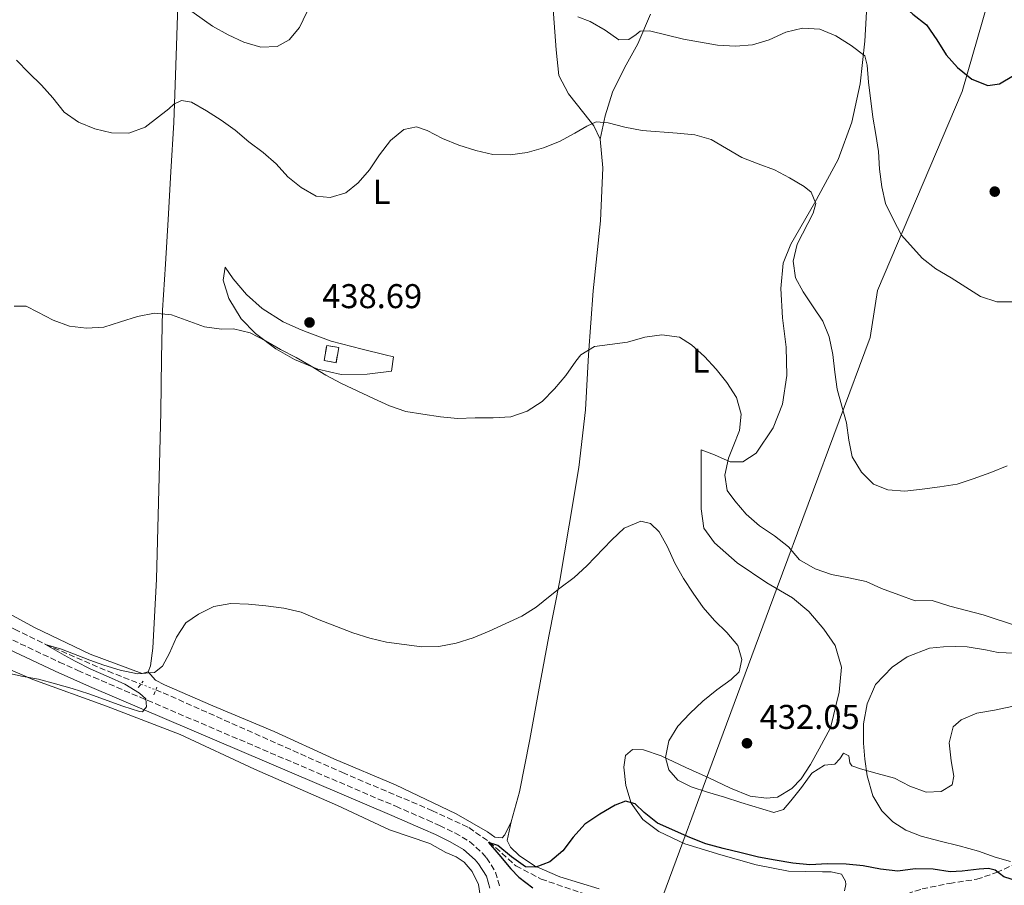
# Model space of a CAD drawing. Units: metres. Extents: x 577030 to 580488, y 4703414 to 4705764.
# Drawn here: x 578842 to 579129, y 4705235 to 4705487 of the extents above; entities that cross this region are included whole.
import ezdxf
from ezdxf.enums import TextEntityAlignment as Align

# ---------------------------------------------------------------- set-up
doc = ezdxf.new("R2010")
doc.units = ezdxf.units.M
doc.header["$MEASUREMENT"] = 0
for name, pattern in [('DGN Style 2', [1.7399219301090239, 1.043953158065414, -0.6959687720436097]), ('DGN Style 3', [2.435890702152634, 1.739921930109024, -0.6959687720436097]), ('DGN Style 5', [1.217945351076317, 0.5219765790327072, -0.6959687720436097])]:
    doc.linetypes.add(name, pattern=pattern)
for name, color, linetype, lineweight in [('Barranco lineal', 142, 'DGN Style 3', 13), ('Barranco lineal no visto', 142, 'DGN Style 5', 0), ('Camino', 7, 'DGN Style 3', 0), ('construcción   en ruinas', 1, 'Continuous', 0), ('contrucción  en ruinas', 1, 'DGN Style 3', 13), ('Cota de punto acotado terreno', 7, 'Continuous', 0), ('Curva de nivel directora', 30, 'Continuous', 30), ('Curva de nivel intermedia', 30, 'Continuous', 0), ('Etiqueta de uso rústico', 92, 'Continuous', 0), ('Límite de municipio', 7, 'Continuous', 0), ('Línea de cambio de uso (parcela vista)', 92, 'Continuous', 0), ('Margen derecho', 7, 'Continuous', 0), ('Pontón-alcantarilla (pasos de agua)', 1, 'DGN Style 2', 0), ('Punto acotado terreno (símbolo)', 7, 'Continuous', 0), ('Senda', 7, 'DGN Style 3', 0)]:
    doc.layers.add(name, color=color, linetype=linetype, lineweight=lineweight)
doc.styles.add('Style-Arial', font='arial.ttf')

# ---------------------------------------------------------------- blocks, each defined once
blk = doc.blocks.new('5PATER')
at = {"layer": 'Punto acotado terreno (símbolo)', "linetype": 'Continuous', "lineweight": 0}
h = blk.add_hatch(color=51, dxfattribs=at)
edge = h.paths.add_edge_path()
edge.add_ellipse((0, 0), major_axis=(-0.1095731443231308, -0.1110710700762829), ratio=0.9994222409660317, start_angle=0, end_angle=360)

msp = doc.modelspace()

# ---------------------------------------------------------------- linework, layer by layer
at = {"layer": 'Barranco lineal', "color": 142, "linetype": 'DGN Style 3', "lineweight": 13}
for points in [[(578790.5999999996, 4705335.680000001, 432.8099999999977), (578804.1399999997, 4705327.180000001, 432.2299999999959), (578820.9600000001, 4705318.59, 431.679999999993), (578840.1299999999, 4705309.76, 430.6699999999983), (578849.2999999998, 4705305.27, 430), (578867.4100000003, 4705297.49, 429.4600000000065), (578876.9699999997, 4705293.75, 428.9199999999983)], [(578881.2999999998, 4705292.060000001, 428.679999999993), (578883.4600000001, 4705291.210000001, 428.5599999999977), (578935.7199999997, 4705267.970000001, 426.0399999999936), (578961.8399999999, 4705256.930000001, 425.3399999999965), (578972.5800000001, 4705251.939999999, 425.0299999999989), (578978.5899999999, 4705247.74, 425), (578986.3300000001, 4705240.800000001, 424.4900000000052), (578993.6399999997, 4705236.960000001, 424.2599999999948), (579013.3099999996, 4705230.25, 423.3699999999953)]]:
    msp.add_polyline3d(points, dxfattribs=at)
at = {"layer": 'Barranco lineal no visto', "color": 142, "linetype": 'DGN Style 5', "lineweight": 0, "extrusion": (0.04803598632602672, -0.01874845654793271, 0.9986696347615442), "elevation": -59981.71982202065, "flags": 128}
msp.add_lwpolyline([(4593735.460916665, 1169993.466888492), (4593735.460916665, 1169988.812578661)], dxfattribs=at)
at = {"layer": 'Camino', "color": 7, "linetype": 'DGN Style 3', "lineweight": 0}
msp.add_polyline3d([(578839.6099999989, 4705306.57, 431.8500000000058), (578853.170000002, 4705300.170000001, 431.2599999999949), (578858.5900000001, 4705297.740000002, 430.979999999996), (578863.1599999989, 4705295.730000002, 430.6900000000023), (578951.2899999976, 4705258.140000001, 426.770000000004), (578960.4499999996, 4705254.16, 426.2899999999937), (578964.0599999971, 4705252.58, 426.1399999999994), (578968.5399999988, 4705250.4, 425.9799999999959), (578972.8000000012, 4705247.880000001, 425.8300000000019), (578976.5100000016, 4705244.550000001, 425.6199999999955), (578977.7399999987, 4705243.100000001, 425.5899999999966), (578980.3999999987, 4705238.980000001, 425.5899999999966), (578981.6700000004, 4705234.600000001, 425.5899999999966)], dxfattribs=at)
at = {"layer": 'construcción   en ruinas', "color": 1, "linetype": 'Continuous', "lineweight": 0}
msp.add_polyline3d([(578934.6600000003, 4705391.779999999, 439.3099999999977), (578933.8799999999, 4705387.4, 438.1100000000006), (578930.3899999997, 4705388.029999999, 438.1100000000006), (578931.1699999999, 4705392.4, 439.3099999999977)], close=True, dxfattribs=at)
at = {"layer": 'contrucción  en ruinas', "color": 1, "linetype": 'DGN Style 3', "lineweight": 13}
msp.add_polyline3d([(578933.8799999999, 4705387.4, 438.1100000000006), (578930.3899999997, 4705388.029999999, 438.1100000000006), (578931.1699999999, 4705392.4, 439.3099999999977), (578934.6600000003, 4705391.779999999, 439.3099999999977), (578933.8799999999, 4705387.4, 438.1100000000006)], dxfattribs=at)
at = {"layer": 'Curva de nivel directora', "color": 30, "linetype": 'Continuous', "lineweight": 30, "flags": 128}
for points, elevation in [([(579098.1500000001, 4705492.460000002), (579102.0899999986, 4705488.940000001), (579106.0099999991, 4705485.840000001), (579109.0099999986, 4705481.450000001), (579111.7699999991, 4705477.080000001), (579115.0799999994, 4705473.350000001), (579119.2300000001, 4705470.010000002), (579123.8700000005, 4705468.12), (579127.3199999993, 4705468.65), (579131.3499999993, 4705471.090000001)], 450), ([(579133.1299999985, 4705236.16), (579128.5499999986, 4705237.590000001), (579126.0399999986, 4705239.54), (579124.0699999994, 4705239.980000002), (579121.349999999, 4705239.79), (579116.3800000002, 4705239.220000003), (579112.9200000003, 4705239.07), (579107.9699999993, 4705239.83), (579102.7199999989, 4705239.900000001), (579097.6699999997, 4705239.210000001), (579092.5699999989, 4705239.880000002), (579087.5499999986, 4705240.810000001), (579082.5700000009, 4705241.260000001), (579077.1900000009, 4705241.359999999), (579072.0399999988, 4705241.130000001), (579067.0599999988, 4705241.58), (579061.9400000002, 4705242.410000003), (579057.0000000005, 4705243.300000002), (579051.9899999992, 4705244.590000001), (579046.7399999987, 4705245.880000001), (579041.6499999992, 4705247.26), (579036.98, 4705249.07), (579027.5900000001, 4705253.270000001), (579023.6699999995, 4705256.390000001), (579021.0900000001, 4705258.830000001), (579018.2999999983, 4705259.600000001), (579015.2499999995, 4705258.460000004), (579010.8199999994, 4705255.82), (579006.3800000004, 4705252.900000001), (579003.0399999988, 4705249.180000001), (578999.9999999988, 4705245.160000001), (578996.1799999991, 4705241.940000001), (578992.149999999, 4705240.4), (578989.1299999993, 4705240.500000001), (578985.0399999989, 4705243.440000001), (578981.0699999991, 4705246.720000002), (578978.2799999996, 4705247.57), (578981.2999999993, 4705244.080000003), (578984.86, 4705239.890000001), (578987.1299999988, 4705237.500000001), (578991.2500000005, 4705234.440000001)], 425)]:
    msp.add_lwpolyline(points, dxfattribs=dict(at, elevation=elevation))
at = {"layer": 'Curva de nivel intermedia', "color": 30, "linetype": 'Continuous', "lineweight": 0, "flags": 128}
for points, elevation in [([(578889.4700000014, 4705491.319999999), (578897.8600000001, 4705485.419999998), (578902.4400000023, 4705482.869999998), (578906.9999999997, 4705480.82), (578911.9500000007, 4705479.279999998), (578916.6700000013, 4705479.56), (578920.2200000008, 4705481.489999999), (578923.1700000013, 4705485.019999999), (578925.3900000007, 4705489.5)], 445), ([(579004.3399999996, 4705488.17), (579007.9200000004, 4705486.779999999), (579012.3000000013, 4705484.320000002), (579016.3, 4705481.5), (579019.2800000019, 4705481.580000001), (579021.3499999993, 4705482.98), (579022.5400000006, 4705483.999999999), (579025.2400000008, 4705484.079999999), (579035.1900000018, 4705481.609999999), (579040.1500000017, 4705480.81), (579045.1200000005, 4705479.890000001), (579050.3200000017, 4705479.619999998), (579055.3399999997, 4705479.980000001), (579060.1200000008, 4705481.449999999), (579065.0400000004, 4705483.720000001), (579069.9000000019, 4705484.88), (579074.910000001, 4705484.599999998), (579079.6100000015, 4705482.66), (579084.0400000017, 4705479.819999999), (579088.0300000014, 4705476.819999999), (579088.7600000001, 4705474.109999998), (579089.0799999998, 4705469.119999999), (579090.3499999995, 4705458.949999999), (579091.3000000016, 4705453.909999999), (579092.0000000012, 4705448.96), (579092.37, 4705443.779999999), (579093.0499999995, 4705438.63), (579094.1200000001, 4705433.75), (579096.4300000013, 4705429.060000001), (579098.7500000015, 4705424.59), (579104.7999999998, 4705417.810000001), (579108.7300000016, 4705414.720000001), (579113.250000001, 4705412.140000001), (579121.7600000004, 4705406.680000001), (579126.5500000004, 4705405.16), (579131.5500000005, 4705405.16)], 445), ([(578840.6999999997, 4705475.579999999), (578844.2800000005, 4705471.88), (578847.9500000007, 4705468.279999999), (578851.2800000011, 4705464.52), (578854.6000000003, 4705460.349999999), (578858.750000001, 4705457.449999999), (578863.5299999999, 4705455.489999999), (578868.3900000014, 4705454.329999999), (578873.4699999997, 4705454.3), (578878.1700000004, 4705456.01), (578885.1599999998, 4705461.33), (578886.6100000005, 4705462.710000001), (578888.85, 4705463.82), (578891.72, 4705463.310000001), (578896.1400000012, 4705460.789999999), (578900.3500000001, 4705458.069999998)], 440), ([(578900.3500000001, 4705458.069999998), (578904.4699999995, 4705455.109999999), (578908.4800000016, 4705451.699999998), (578912.6300000001, 4705448.640000001), (578916.3899999997, 4705445.33), (578919.8200000006, 4705441.570000002), (578923.73, 4705438.439999999), (578928.0400000017, 4705435.909999999), (578932.1600000011, 4705435.560000001), (578936.7600000012, 4705436.929999999), (578940.3500000008, 4705439.789999999), (578943.6100000021, 4705443.58), (578946.5300000011, 4705447.970000001), (578949.7099999995, 4705452.13), (578953.6400000012, 4705455.319999999), (578957.3099999991, 4705456.100000001), (578960.4200000005, 4705455), (578964.8900000008, 4705452.76), (578969.6699999997, 4705450.78), (578974.6000000006, 4705449.170000001), (578979.5700000017, 4705448.09), (578984.640000001, 4705447.98), (578989.5899999996, 4705448.67), (578994.400000002, 4705450.039999999), (578999.0700000012, 4705451.83), (579003.4700000001, 4705454.289999999), (579006.9500000003, 4705456.29), (579009.7399999998, 4705457.579999999), (579013.2300000011, 4705457.269999999), (579018.0600000013, 4705455.980000001), (579023.1500000008, 4705455.02), (579033.3000000009, 4705454.31), (579038.4700000008, 4705453.819999999), (579043.280000001, 4705452.449999999), (579052.2300000006, 4705447.159999999), (579056.9700000014, 4705445.300000002), (579061.7100000001, 4705443.63), (579066.12, 4705441.27), (579070.3300000011, 4705438.759999999), (579072.3600000006, 4705437.08), (579073.7599999999, 4705433.73), (579072.9599999996, 4705430.999999999), (579068.3600000018, 4705421.92), (579067.1900000006, 4705417.009999999), (579067.820000001, 4705412.149999999), (579070.0700000018, 4705408.05), (579072.990000001, 4705403.680000001), (579075.8000000005, 4705399.529999999), (579077.6900000017, 4705394.9), (579078.6799999995, 4705389.789999999), (579079.3099999998, 4705384.679999999), (579079.9800000003, 4705379.720000002), (579081.3200000015, 4705374.739999999), (579082.7000000007, 4705369.88), (579083.3900000014, 4705364.859999999), (579084.3900000004, 4705359.92), (579087.0300000003, 4705355.51), (579090.5700000006, 4705351.980000001), (579094.7500000005, 4705350.369999999), (579099.7400000016, 4705349.98), (579104.7300000006, 4705350.59), (579109.8700000015, 4705351.27), (579114.9400000009, 4705351.980000001), (579119.6700000005, 4705353.599999999), (579124.8300000015, 4705355.439999999), (579129.5299999998, 4705357.369999999)], 440), ([(578840.0000000001, 4705403.869999998), (578843.4800000003, 4705403.869999998), (578846.9500000017, 4705402.16), (578851.3600000015, 4705399.76), (578856.1600000005, 4705398.060000001), (578861.1300000015, 4705397.449999998), (578866.1400000006, 4705397.75), (578870.990000001, 4705399.33), (578876.0100000012, 4705400.890000001), (578880.9599999998, 4705401.800000001), (578885.9300000009, 4705401.3), (578895.5500000011, 4705397.84), (578900.5100000009, 4705397.180000001), (578903.9300000007, 4705397.23), (578908.8000000012, 4705396.119999998), (578913.2699999993, 4705393.720000001), (578917.6600000015, 4705391.21), (578922.2100000001, 4705388.899999999), (578926.6600000004, 4705386.38), (578930.9299999997, 4705383.77), (578935.4800000003, 4705381.369999998)], 435.0000000000001), ([(578935.4800000003, 4705381.369999998), (578944.7600000009, 4705376.920000001), (578949.4800000016, 4705374.84), (578954.1799999999, 4705373.149999999), (578959.2000000001, 4705372.42), (578964.3299999998, 4705371.609999999), (578969.3099999998, 4705371.149999999), (578974.4700000009, 4705371.319999999), (578979.7200000013, 4705371.369999998), (578984.8700000012, 4705371.659999999), (578989.6000000008, 4705373.269999999), (578993.9800000017, 4705376.050000001), (578997.5300000012, 4705379.75), (579000.8300000003, 4705383.659999999), (579003.820000001, 4705387.859999999), (579005.2100000014, 4705389.649999999), (579009.2500000002, 4705392.12), (579013.6700000014, 4705392.739999999), (579018.8799999994, 4705393.380000001), (579023.9400000023, 4705394.82), (579028.8900000008, 4705395.48), (579033.9700000014, 4705394.849999999), (579037.5499999999, 4705392.640000001), (579041.2800000005, 4705389.16), (579044.7000000003, 4705385.49), (579047.8400000007, 4705381.61), (579050.6400000014, 4705377.229999999), (579051.9500000011, 4705372.400000001), (579051.4600000017, 4705367.680000001), (579049.7000000004, 4705363), (579048.2899999999, 4705359.54), (579047.2000000015, 4705354.67), (579047.9300000002, 4705350.179999999), (579050.1800000009, 4705347.099999999), (579053.440000002, 4705343.310000001), (579057.290000001, 4705339.859999999), (579061.6800000009, 4705336.970000001), (579065.7700000014, 4705333.779999999), (579069.0100000001, 4705329.98), (579073.5600000009, 4705327.34), (579078.2800000017, 4705325.689999998), (579083.36, 4705324.689999999), (579088.4000000003, 4705323.640000001), (579092.9500000011, 4705321.58), (579097.9199999999, 4705319.729999999), (579102.7200000011, 4705318.029999998), (579107.7200000011, 4705318.07), (579112.7999999997, 4705316.470000001), (579117.6500000021, 4705315.17), (579122.5700000017, 4705313.899999999), (579132.2600000012, 4705310.75)], 435.0000000000001), ([(578839.1700000009, 4705296.749999999), (578842.2000000018, 4705296.109999999), (578847.1100000002, 4705295.16), (578852.1000000014, 4705293.850000001), (578856.9500000017, 4705292.429999999), (578861.7700000008, 4705290.899999999), (578871.7500000009, 4705287.31), (578876.57, 4705285.779999998), (578877.4500000007, 4705285.71), (578878.5900000005, 4705287.140000001), (578878.4400000008, 4705289.429999999), (578876.5900000001, 4705291.09), (578872.3099999997, 4705293.689999999), (578867.4999999995, 4705295.84), (578862.360000001, 4705298.09), (578857.8000000011, 4705300.399999999), (578854.5600000002, 4705302.179999999), (578849.1700000011, 4705305.300000001), (578853.8200000003, 4705303.91), (578862.0599999991, 4705300.770000001), (578866.1699999997, 4705299.259999999), (578870.9700000008, 4705297.84), (578875.9400000018, 4705296.76), (578880.9300000007, 4705297.109999999), (578883.2400000021, 4705298.949999998), (578885.3200000006, 4705302.769999999), (578887.3099999999, 4705307.390000001), (578890.0800000017, 4705311.600000001), (578893.8099999999, 4705314.09), (578898.2800000003, 4705316.32), (578903.2300000011, 4705317.239999999), (578908.3200000006, 4705317.069999999), (578913.37, 4705316.529999998), (578918.6300000015, 4705315.890000002), (578923.73, 4705314.669999998), (578928.9700000016, 4705312.519999999), (578934.030000002, 4705310.58), (578938.7700000006, 4705308.689999999), (578943.7300000004, 4705307.140000001), (578948.5899999997, 4705305.980000001), (578958.8700000015, 4705304.63), (578963.8700000016, 4705304.659999999), (578968.8600000006, 4705305.67), (578973.8899999997, 4705307.270000001), (578978.5299999999, 4705309.17), (578988.0000000005, 4705313.529999998), (578992.2200000006, 4705316.210000001), (578996.3100000008, 4705319.470000001), (578999.1600000006, 4705321.689999999), (579003.3000000003, 4705324.789999999), (579006.9800000016, 4705328.17), (579014.2500000005, 4705335.749999999), (579017.8800000004, 4705339.170000001), (579022.7000000017, 4705341.249999999), (579025.5300000013, 4705340.560000001), (579028.0500000004, 4705338.08), (579030.5000000001, 4705333.720000002), (579032.6500000004, 4705329.029999999), (579035.1500000015, 4705324.539999999), (579038.0199999993, 4705320.259999999), (579040.9000000005, 4705316.039999999), (579044.230000001, 4705312.310000001), (579047.8400000007, 4705308.800000001), (579051.0400000014, 4705304.960000001), (579052.1500000001, 4705300.899999999), (579051.3800000012, 4705297.310000001), (579049.0800000012, 4705295.100000001), (579044.8700000001, 4705292.06), (579040.790000001, 4705288.779999998), (579037.0100000012, 4705285.140000001), (579033.5600000002, 4705281.500000001), (579030.9100000014, 4705277.199999998), (579029.9200000013, 4705272.359999998), (579030.9200000004, 4705268.749999999)], 430), ([(579030.9200000004, 4705268.749999999), (579033.4900000008, 4705265.74), (579037.3900000012, 4705263.829999999), (579042.1500000021, 4705262.27), (579047.1000000008, 4705260.77), (579051.8700000007, 4705259.220000001), (579061.5300000012, 4705256.300000001), (579064.3000000005, 4705257.249999999), (579066.4400000018, 4705259.759999999), (579069.6300000015, 4705263.670000001), (579072.630000001, 4705267.849999998), (579076.3300000003, 4705270.13), (579079.2699999996, 4705270.460000001), (579080.7500000015, 4705271.960000001), (579081.8600000001, 4705273.640000001), (579083.4300000014, 4705272.84), (579083.7100000009, 4705270.77), (579084.2200000006, 4705269.970000001), (579086.8300000012, 4705269.050000001), (579091.6300000001, 4705267.66), (579096.6900000006, 4705266.300000002), (579101.2000000011, 4705264.06), (579105.9400000019, 4705262.229999999), (579110.3499999997, 4705262.470000001), (579113.4700000001, 4705264.449999998), (579113.990000001, 4705266.949999999), (579113.2199999997, 4705271.409999999), (579112.6100000017, 4705276.639999999), (579113.820000001, 4705281.310000001), (579116.100000001, 4705283.329999999), (579120.720000001, 4705285.24), (579125.8799999999, 4705286.159999999), (579130.9100000013, 4705287.27)], 430)]:
    msp.add_lwpolyline(points, dxfattribs=dict(at, elevation=elevation))
at = {"layer": 'Límite de municipio', "color": 7, "linetype": 'Continuous', "lineweight": 0}
msp.add_polyline3d([(579026.1900000013, 4705224.140000001, 423.26), (579035.9200000018, 4705250.33, 425.26), (579042.5700000003, 4705268.220000001, 431), (579062.5300000012, 4705321.930000001, 431.76), (579089.5899999999, 4705394.710000001, 441.54), (579091.7800000012, 4705408.460000001, 442.69), (579116.4200000018, 4705466.359999999, 449.34), (579154.0199999996, 4705596.810000001, 464.15), (579191.0700000003, 4705625.600000001, 477.74)], dxfattribs=at)
at = {"layer": 'Línea de cambio de uso (parcela vista)', "color": 92, "linetype": 'Continuous', "lineweight": 0}
for points in [[(578892.0700000003, 4705523.699999999, 449.2100000000065), (578889.5199999996, 4705512.51, 448.1600000000035), (578887.9699999997, 4705501.99, 446.9600000000065), (578887.7199999997, 4705491.66, 444.820000000007), (578887.3300000001, 4705479.689999999, 442.570000000007), (578886.9500000002, 4705468.33, 440.8600000000006), (578886.5599999996, 4705457.380000001, 439.6199999999953), (578885.7100000001, 4705443.029999999, 438.6900000000023), (578884.9299999997, 4705429.08, 437.1300000000047), (578884.1299999999, 4705416.07, 435.9700000000012), (578883.2800000003, 4705402.65, 435.0800000000018), (578882.9800000004, 4705388.59, 433.679999999993), (578882.7800000003, 4705372.949999999, 433.0899999999965), (578882.4400000004, 4705357.869999999, 432.0099999999948), (578881.5199999996, 4705324.279999999, 430.7299999999959), (578880.4100000003, 4705304.230000001, 430.179999999993), (578879.7699999996, 4705299.050000001, 430.179999999993), (578879.0700000003, 4705297.289999999, 430.179999999993)], [(578997.0899999999, 4705491.630000001, 443.429999999993), (578998.0700000003, 4705478.539999999, 442.3000000000029), (578998.8300000001, 4705471.039999999, 441.4400000000023), (579001.6799999997, 4705465.680000001, 440.9400000000023), (579006.1200000001, 4705460.109999999, 440.3600000000006), (579009.0499999998, 4705456.430000001, 439.929999999993), (579010.8600000005, 4705452.5, 439.3899999999995)], [(579088.6900000004, 4705492.99, 447.2700000000041), (579088.0499999998, 4705481.07, 445.3300000000018), (579086.6399999997, 4705468.630000001, 443.7799999999989), (579084.2699999996, 4705457.5, 442.4900000000052), (579080.2699999996, 4705446.609999999, 441.3300000000018), (579073.3499999996, 4705433.83, 439.6600000000035), (579066.4600000001, 4705421.930000001, 438.6100000000006), (579064.2400000002, 4705416.369999999, 438.070000000007), (579063.5700000003, 4705408.980000001, 437.7899999999936), (579064.0499999998, 4705400.42, 437.2899999999936), (579065.1500000004, 4705391.930000001, 437.0200000000041), (579065.3099999996, 4705383.699999999, 436.4700000000012), (579064.0499999998, 4705375.300000001, 436.3999999999942), (579061.3399999999, 4705368.42, 436.1999999999971), (579056.3200000003, 4705361.01, 435.7700000000041), (579052.4400000004, 4705358.480000001, 435.6600000000035), (579048.7400000002, 4705358.51, 435.1100000000006), (579044.2100000001, 4705360.59, 434.3000000000029), (579040.3200000003, 4705362.039999999, 433.25), (579040.29, 4705352.779999999, 432.429999999993), (579040.29, 4705344.82, 431.8500000000058), (579041.1200000001, 4705339.220000001, 431.3899999999995), (579044.2199999997, 4705334.92, 431.2299999999959), (579050.7800000003, 4705329.039999999, 431.3099999999977), (579059.4500000002, 4705323.27, 431.5399999999936), (579066.9100000003, 4705318.84, 431.7700000000041), (579071.6799999997, 4705314.869999999, 431.7700000000041), (579076.0700000003, 4705309.77, 431.8899999999995), (579079.4299999997, 4705305.039999999, 431.7400000000052), (579081.2199999997, 4705298.65, 431.3899999999995), (579080.5499999998, 4705291.359999999, 431.1100000000006), (579078.0300000003, 4705281.039999999, 431.2700000000041), (579074.6900000004, 4705274.890000001, 431.0399999999936), (579072.2000000002, 4705270.34, 430.4100000000035), (579069.5099999999, 4705266.17, 429.9900000000052), (579066.7599999999, 4705263.359999999, 430.3000000000029), (579062.6299999999, 4705260.82, 430.8000000000029), (579059.3799999999, 4705260.49, 430.8000000000029), (579054.5700000003, 4705261.130000001, 430.9199999999983), (579048.9199999999, 4705263.470000001, 430.9600000000065), (579042.5899999999, 4705266.439999999, 431.0399999999936), (579035.8200000003, 4705269.449999999, 430.8800000000047), (579028.6500000004, 4705272.83, 429.9100000000035), (579023.5, 4705274.59, 428.2799999999989), (579020.2999999998, 4705274.720000001, 427.0399999999936), (579018.2599999999, 4705272.99, 426.6499999999942), (579017.79, 4705269.560000001, 426.0299999999989), (579018.3399999999, 4705264.189999999, 425.3300000000018), (579019.9100000003, 4705259.109999999, 424.820000000007), (579023.2999999998, 4705254.350000001, 424.5500000000029), (579028.0300000003, 4705250.779999999, 424.1999999999971), (579035.5899999999, 4705247.220000001, 423.6999999999971), (579046.0899999999, 4705244, 423.5), (579056.3300000001, 4705241.130000001, 423.4600000000065), (579065.7599999999, 4705239.210000001, 423.8099999999977), (579075.6900000004, 4705239.01, 423.9700000000012), (579078.2000000002, 4705239.08, 423.8899999999995), (579081.2699999996, 4705238.359999999, 423.7299999999959), (579082.4400000004, 4705236.310000001, 423.5800000000018), (579082.4699999997, 4705235.34, 423.5399999999936), (579082.1399999997, 4705233.5, 423.4600000000065)], [(579010.8600000005, 4705452.5, 439.3899999999995), (579012.29, 4705459.350000001, 440.0899999999965), (579014.4400000004, 4705466.210000001, 441.25), (579017.9800000004, 4705473.27, 442.4900000000052), (579021.8899999997, 4705480.34, 443.9700000000012), (579025.5700000003, 4705488.980000001, 445.7599999999948)], [(579010.8600000005, 4705452.5, 439.3899999999995), (579011.6799999997, 4705444.130000001, 438.8000000000029), (579010.9500000002, 4705428.730000001, 437.5200000000041), (579008.8499999996, 4705408.369999999, 436.3600000000006), (579007.4900000002, 4705389.689999999, 434.7599999999948), (579006.6500000004, 4705373.630000001, 433.5200000000041), (579004.6200000001, 4705356.880000001, 432.7100000000065), (579001.8099999996, 4705340.050000001, 431.2700000000041), (578999.1100000005, 4705323.939999999, 430.2200000000012), (578995.9400000004, 4705307.730000001, 428.6699999999983), (578992.9299999997, 4705291.51, 427.8500000000058), (578990.3499999996, 4705277.640000001, 426.8800000000047), (578987.3700000001, 4705262.33, 426.070000000007), (578984.9400000004, 4705253.59, 425.7899999999936)], [(578935.3700000001, 4705383.970000001, 435.0800000000018), (578928.5300000003, 4705385.49, 435.0399999999936), (578921.7699999996, 4705388.289999999, 434.7700000000041), (578916.3099999996, 4705391.439999999, 434.7299999999959), (578910.3700000001, 4705395.91, 434.8800000000047), (578906.1600000003, 4705400.15, 435.2299999999959), (578902.6399999997, 4705406.140000001, 435.6199999999953), (578900.9699999997, 4705411.41, 436.2799999999989), (578901.5800000001, 4705415.25, 436.4400000000023), (578903.9100000003, 4705411.810000001, 436.8999999999942), (578907.7999999998, 4705407.220000001, 437.5599999999977), (578912.3499999996, 4705403.17, 438.1900000000023), (578918.4600000001, 4705399.27, 438.8500000000058), (578922.9900000002, 4705397.25, 438.8800000000047), (578924.6500000004, 4705396.539999999, 438.7700000000041), (578932.4699999997, 4705393.619999999, 438.570000000007), (578941.4800000004, 4705391.369999999, 437.8399999999965), (578948.2100000001, 4705389.720000001, 437.25), (578950.5899999999, 4705389.130000001, 436.8600000000006), (578950.0800000001, 4705384.890000001, 436.0899999999965), (578942.9900000002, 4705384.050000001, 435.3500000000058), (578935.3700000001, 4705383.970000001, 435.0800000000018)], [(578758.4900000002, 4705379.08, 435), (578758.79, 4705373.939999999, 435.3800000000047), (578759.3700000001, 4705369.279999999, 435.9799999999959), (578760.6799999997, 4705364.930000001, 436.5899999999965), (578762.6399999997, 4705362.189999999, 437.0500000000029), (578765.8799999999, 4705359.600000001, 437.5800000000018), (578773.1500000004, 4705354.51, 437.9600000000065), (578783.1399999997, 4705348.08, 438.1100000000006), (578789.2000000002, 4705344.710000001, 437.8500000000058), (578793.7199999997, 4705342.199999999, 437.6600000000035), (578804.1399999997, 4705335.890000001, 437.2799999999989), (578812.2699999996, 4705331.050000001, 436.3600000000006), (578822.5199999996, 4705324.33, 435), (578831.9299999997, 4705317.810000001, 433.0599999999977), (578846.1500000004, 4705310.109999999, 431.3899999999995), (578862.1799999997, 4705302.49, 430.5299999999989), (578877.3099999996, 4705296.869999999, 430.179999999993), (578879.0700000003, 4705297.289999999, 430.179999999993)], [(579130.5599999996, 4705242.08, 426.3800000000047), (579126.0800000001, 4705243.359999999, 426.3800000000047), (579121.1500000004, 4705245.029999999, 427), (579115.5099999999, 4705246.680000001, 428.1600000000035), (579110.04, 4705248.02, 428.3999999999942), (579104.5, 4705249.4, 428.2799999999989), (579100.04, 4705251.17, 428.1999999999971), (579096.1799999997, 4705253.619999999, 428.2400000000052), (579092.9800000004, 4705256.789999999, 428.3999999999942), (579090.3499999996, 4705261.230000001, 428.7799999999989), (579088.7000000002, 4705267.060000001, 429.9100000000035), (579088.04, 4705271.859999999, 430.179999999993), (579087.7000000002, 4705276.51, 430.8399999999965), (579087.6100000005, 4705282.17, 430.9600000000065), (579088.7199999997, 4705287.980000001, 431.0800000000018), (579091.1200000001, 4705293.67, 431.4600000000065), (579095.9900000002, 4705298.710000001, 431.4600000000065), (579100.3499999996, 4705301.689999999, 431.5800000000018), (579106.8700000001, 4705304.199999999, 431.6999999999971), (579110.9600000001, 4705304.619999999, 431.7700000000041), (579114.5999999996, 4705304.710000001, 431.7700000000041), (579117.9000000004, 4705304.59, 431.7700000000041), (579123.2000000002, 4705303.699999999, 431.7700000000041), (579126.8899999997, 4705303, 431.7400000000052), (579131.5599999996, 4705302.779999999, 431.5800000000018)], [(578824.7199999997, 4705304.01, 431.0200000000041), (578845.4699999997, 4705295.119999999, 430.320000000007), (578866.9400000004, 4705287.369999999, 429.8500000000058), (578888.4199999999, 4705279.029999999, 429.1199999999953), (578910.0800000001, 4705268.99, 427.8699999999953), (578934.3300000001, 4705258.390000001, 426.3600000000006), (578949.5, 4705251.34, 426.1600000000035), (578961.2300000004, 4705247.34, 425.8500000000058), (578965.8399999999, 4705244.730000001, 425.6999999999971), (578968.8600000005, 4705243.439999999, 425.6600000000035), (578971.2300000004, 4705241.890000001, 425.6199999999953), (578973.5800000001, 4705239.189999999, 425.5800000000018), (578975.4199999999, 4705235.32, 425.5800000000018), (578975.8499999996, 4705232.189999999, 425.6199999999953)], [(578984.9400000004, 4705253.59, 425.7899999999936), (578983.1100000005, 4705249.850000001, 425.7200000000012), (578982.3300000001, 4705248.99, 425.6399999999995), (578980.1799999997, 4705249.180000001, 425.6399999999995), (578978.0499999998, 4705250.67, 425.6399999999995), (578968.9000000004, 4705255.99, 425.75), (578951.2000000002, 4705264.4, 426.2599999999948), (578933.25, 4705272, 426.9600000000065), (578915.8099999996, 4705279.92, 427.7700000000041), (578897.9299999997, 4705287.42, 428.5099999999948), (578883.8399999999, 4705293.51, 429.4799999999959), (578881.25, 4705294.930000001, 429.8300000000018), (578879.0700000003, 4705297.289999999, 430.179999999993)], [(579010.5499999998, 4705234.15, 423.929999999993), (578999.0800000001, 4705237.630000001, 424.5899999999965), (578991.7199999997, 4705240.82, 425.1300000000047), (578987.3099999996, 4705243.810000001, 425.25), (578984.7300000004, 4705246.220000001, 425.5200000000041), (578983.7800000003, 4705248.220000001, 425.6000000000058), (578984.9400000004, 4705253.59, 425.7899999999936)]]:
    msp.add_polyline3d(points, dxfattribs=at)
at = {"layer": 'Margen derecho', "color": 7, "linetype": 'Continuous', "lineweight": 0}
msp.add_polyline3d([(578838.3900000008, 4705303.930000001, 431.8500000000058), (578851.9499999996, 4705297.529999999, 431.2599999999949), (578857.4099999999, 4705295.080000003, 430.979999999996), (578861.9999999988, 4705293.060000001, 430.6900000000023), (578950.140000001, 4705255.470000002, 426.770000000004), (578959.2899999997, 4705251.490000002, 426.2899999999937), (578962.839999999, 4705249.939999999, 426.1399999999994), (578967.1599999996, 4705247.840000001, 425.9799999999959), (578971.0699999989, 4705245.520000001, 425.8300000000019), (578974.4200000018, 4705242.52, 425.6199999999955), (578975.3999999985, 4705241.359999999, 425.5899999999966), (578977.7299999997, 4705237.760000001, 425.5899999999966), (578978.7399999979, 4705234.28, 425.5899999999966)], dxfattribs=at)
at = {"layer": 'Pontón-alcantarilla (pasos de agua)', "color": 1, "linetype": 'DGN Style 2', "lineweight": 0, "elevation": 429.6399999999995, "flags": 128}
for points in [[(578876.1399999997, 4705292.76), (578877.6799999997, 4705294.58)], [(578880.7000000002, 4705290.65), (578881.6399999997, 4705292.850000001)]]:
    msp.add_lwpolyline(points, dxfattribs=at)
at = {"layer": 'Senda', "color": 7, "linetype": 'DGN Style 3', "lineweight": 0}
msp.add_polyline3d([(579095.7099999995, 4705231.180000001, 422.9900000000052), (579104.7399999973, 4705234.07, 423.7700000000041), (579112.7100000001, 4705235.680000001, 424.1600000000035), (579120.6700000018, 4705236.890000001, 424.3099999999978), (579126.4600000009, 4705238.82, 424.8999999999942), (579132.6900000004, 4705241.700000001, 426.5099999999947)], dxfattribs=at)

# ---------------------------------------------------------------- block references
at = {"layer": 'Punto acotado terreno (símbolo)', "color": 7, "linetype": 'Continuous', "lineweight": 0, "xscale": 10, "yscale": 10, "zscale": 10}
for p in [(579125.9299999991, 4705437.240000002, 447.5500000000034), (578926.1399999995, 4705399.109999999, 438.6900000000023), (579053.6799999991, 4705276.520000001, 432.0500000000034)]:
    msp.add_blockref('5PATER', p, dxfattribs=at)

# ---------------------------------------------------------------- texts
at = {"layer": 'Cota de punto acotado terreno', "color": 7, "linetype": 'Continuous', "lineweight": 0, "style": 'Style-Arial'}
for s, p in [('438.69', (578929.829999998, 4705403.279999999, 438.6900000000023)), ('432.05', (579057.3799999988, 4705280.689999999, 432.0500000000029))]:
    msp.add_text(s, height=7.000000000000002, dxfattribs=at).set_placement(p)
at = {"layer": 'Etiqueta de uso rústico', "color": 92, "linetype": 'Continuous', "lineweight": 0, "style": 'Style-Arial'}
for p in [(578947.1614203785, 4705437.17001, 439.6100000000006), (579040.2414203803, 4705387.970010002, 434.8500000000058)]:
    msp.add_text('L', height=7.000000000000002, dxfattribs=at).set_placement(p, align=Align.MIDDLE_CENTER)

doc.saveas('drawing.dxf')
